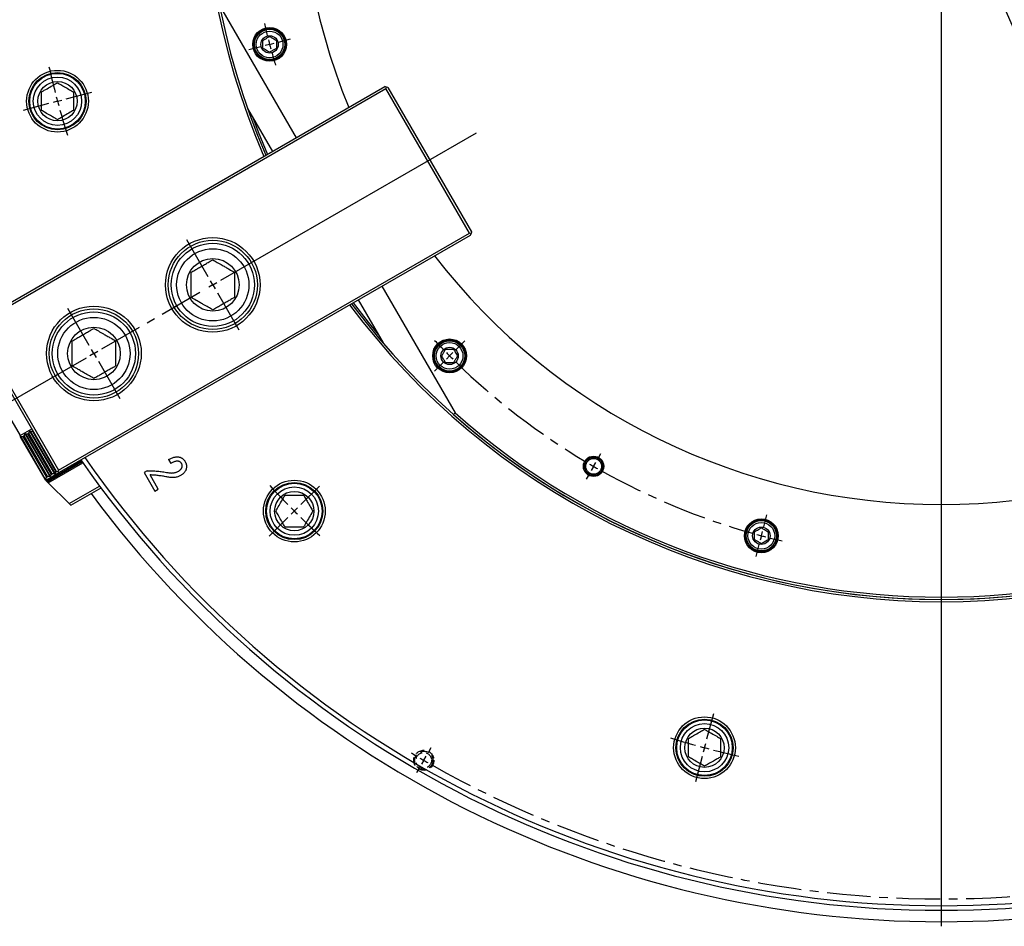
# Model space of a CAD drawing. Extents: x 0 to 841, y 0 to 594.
# Drawn here: x 509 to 652, y 211 to 343 of the extents above; entities that cross this region are included whole.
import ezdxf

# ---------------------------------------------------------------- set-up
doc = ezdxf.new("R2010")
doc.units = 0
doc.linetypes.add('CENTER', pattern=[10.16, 6.35, -1.27, 1.27, -1.27])
doc.linetypes.add('HIDDEN', pattern=[1.905, 1.27, -0.635])
doc.layers.get('0').update_dxf_attribs({"linetype": 'CONTINUOUS'})
doc.styles.add('SLDTEXTSTYLE0', font='TXT', dxfattribs={"width": 0.7, "bigfont": 'bigfont'})
doc.dimstyles.new('SLDDIMSTYLE0', dxfattribs={"dimtxt": 3.5, "dimasz": 2, "dimexe": 0, "dimexo": 0.0625, "dimgap": 0.875, "dimtad": 3, "dimdec": 3, "dimlfac": 3, "dimrnd": 1e-09, "dimzin": 12, "dimtxsty": 'SLDTEXTSTYLE0', "dimblk1": 'OPEN30', "dimblk2": 'OPEN30', "dimsah": 1, "dimcen": 0, "dimazin": 3, "dimtol": 1, "dimtp": 0.2, "dimtm": 0.2, "dimtfac": 1, "dimtdec": 1, "dimtmove": 0, "dimatfit": 3, "dimtolj": 1})

# ---------------------------------------------------------------- blocks, each defined once
blk = doc.blocks.new('_OPEN30')
at = {"color": 0, "linetype": 'BYBLOCK'}
for p, q in [((-1, 0.267949), (0, 0)), ((0, 0), (-1, -0.267949)), ((0, 0), (-1, 0))]:
    blk.add_line(p, q, dxfattribs=at)
blk = doc.blocks.new('_D')
at = {"color": 7, "linetype": 'CONTINUOUS'}
blk.add_line((589.48, 488.11), (696.74, 243.96), dxfattribs=at)
blk.add_arc((643.11, 366.03), 133.33, 107.6499, 114.1473, dxfattribs=at)
at = {"color": 7, "linetype": 'CONTINUOUS', "xscale": 2, "yscale": 2}
for p, rotation in [((589.48, 488.11, -39.34), 113.7175943180413), ((696.74, 243.96, -39.34), 293.7175943180413)]:
    blk.add_blockref('_OPEN30', p, dxfattribs=dict(at, rotation=rotation))
at = {"color": 7, "linetype": 'CONTINUOUS', "attachment_point": 1, "rotation": 293.7176, "style": 'SLDTEXTSTYLE0'}
for s, insert, char_height in [('%%c', (594.37, 488.19), 3.5), ('800', (595.93, 484.65), 3.5), ('±0.2', (598.84, 477.03), 3.15)]:
    blk.add_mtext(s, dxfattribs=dict(at, insert=insert, char_height=char_height))
blk = doc.blocks.new('_D_6')
at = {"color": 7, "linetype": 'CONTINUOUS'}
blk.add_line((552.33, 486.49), (733.89, 245.58), dxfattribs=at)
blk.add_arc((643.11, 366.03), 150.83, 121.1902, 127.3814, dxfattribs=at)
at = {"color": 7, "linetype": 'CONTINUOUS', "xscale": 2, "yscale": 2}
for p, rotation in [((552.33, 486.49, -39.34), 127.0015561578287), ((733.89, 245.58, -39.34), 307.0015561578286)]:
    blk.add_blockref('_OPEN30', p, dxfattribs=dict(at, rotation=rotation))
at = {"color": 7, "linetype": 'CONTINUOUS', "attachment_point": 1, "rotation": 307.0016, "style": 'SLDTEXTSTYLE0'}
for s, insert, char_height in [('%%c', (561.43, 481.92), 3.5), ('905', (563.76, 478.83), 3.5), ('±0.2', (568.35, 472.08), 3.15)]:
    blk.add_mtext(s, dxfattribs=dict(at, insert=insert, char_height=char_height))
blk = doc.blocks.new('SW_CENTERMARKSYMBOL_0')
at = {"color": 0, "linetype": 'CONTINUOUS'}
for p, q in [((-122.82, -123.76), (-121.08, -123.3)), ((-125.4, -124.45), (-127.13, -124.92)), ((-124.11, -124.11), (-124.75, -124.28)), ((-124.11, -124.11), (-123.46, -123.93)), ((-153.73, -132.04), (-150.03, -131.05)), ((-156.31, -132.73), (-160.01, -133.73)), ((-155.02, -132.39), (-155.66, -132.56)), ((-155.02, -132.39), (-154.37, -132.22)), ((-96.94, -168.59), (-95.66, -167.32)), ((-97.88, -169.53), (-97.41, -169.06)), ((-98.82, -170.48), (-100.1, -171.75)), ((-97.88, -169.53), (-98.35, -170.01)), ((-76.89, -185.64), (-76.56, -185.06)), ((-76.23, -184.48), (-75.82, -183.78)), ((-76.89, -185.64), (-77.23, -186.22)), ((-77.56, -186.79), (-77.97, -187.5)), ((-119.57, -191.22), (-116.85, -188.51)), ((-120.51, -192.16), (-120.98, -192.63)), ((-120.51, -192.16), (-120.04, -191.69)), ((-121.45, -193.1), (-124.16, -195.81)), ((-52.11, -194.47), (-51.64, -192.73)), ((-52.45, -195.76), (-52.28, -195.12)), ((-52.45, -195.76), (-52.63, -196.4)), ((-52.8, -197.05), (-53.26, -198.79)), ((-60.39, -225.38), (-59.4, -221.68)), ((-60.74, -226.67), (-60.91, -227.31)), ((-60.74, -226.67), (-60.56, -226.03)), ((-61.08, -227.96), (-62.07, -231.66))]:
    blk.add_line(p, q, dxfattribs=at)
for radius, start, end in [(101.33, 193.2284, 194.2461), (101.33, 194.6231, 195), (101.33, 195, 195.3769), (101.33, 195.7539, 196.7716), (133.33, 192.7798, 194.427), (133.33, 194.7135, 195), (133.33, 195, 195.2865), (133.33, 195.573, 197.2202), (101.33, 223.2284, 224.2461), (101.33, 224.6231, 225), (101.33, 225, 225.3769), (101.33, 239.6231, 240), (101.33, 240, 240.3769), (133.33, 222.7798, 224.427), (133.33, 224.7135, 225), (133.33, 225, 225.2865), (133.33, 225.573, 227.2202), (101.33, 254.6231, 255), (101.33, 255, 255.3769), (101.33, 255.7539, 256.7716), (133.33, 252.7798, 254.427), (133.33, 254.7135, 255), (133.33, 255, 255.2865), (133.33, 255.573, 257.2202)]:
    blk.add_arc((-26.23, -97.88), radius, start, end, dxfattribs=at)
at = {"color": 0, "linetype": 'CENTER'}
for start, end in [(225.7539, 239.2461), (240.7539, 254.2461)]:
    blk.add_arc((-26.23, -97.88), 101.33, start, end, dxfattribs=at)
blk = doc.blocks.new('SW_CENTERMARKSYMBOL_1')
at = {"color": 0, "linetype": 'CONTINUOUS'}
blk.add_line((0, -143.92), (0, -297.42), dxfattribs=at)
blk = doc.blocks.new('SW_CENTERMARKSYMBOL_2')
at = {"color": 0, "linetype": 'CONTINUOUS'}
for p, q in [((18.48, 10.67), (55.75, 32.19)), ((16.65, 11.15), (13.54, 16.55)), ((17.32, 10), (16.99, 10.58)), ((17.32, 10), (17.9, 10.33)), ((17.32, 10), (16.74, 9.67)), ((17.32, 10), (17.65, 9.42)), ((17.99, 8.85), (21.1, 3.45)), ((-0.67, 1.15), (-3.78, 6.55)), ((0, 0), (-0.58, -0.33)), ((0, 0), (-0.33, 0.58)), ((0, 0), (0.58, 0.33)), ((0, 0), (0.33, -0.58)), ((-1.15, -0.67), (-16.39, -9.46)), ((0.67, -1.15), (3.78, -6.55))]:
    blk.add_line(p, q, dxfattribs=at)
at = {"color": 0, "linetype": 'CENTER'}
blk.add_line((1.15, 0.67), (16.17, 9.33), dxfattribs=at)
blk = doc.blocks.new('SW_CENTERMARKSYMBOL_5')
at = {"color": 0, "linetype": 'CONTINUOUS'}
for p, q in [((0.67, -260.1), (1.07, -259.4)), ((0, -261.25), (0.33, -260.67)), ((-0.67, -262.41), (-1.07, -263.1)), ((0, -261.25), (-0.33, -261.83))]:
    blk.add_line(p, q, dxfattribs=at)
for start, end in [(239.1896, 239.4935), (239.7468, 240), (240, 240.2532)]:
    blk.add_arc((75.42, -130.63), 150.83, start, end, dxfattribs=at)
at = {"color": 0, "linetype": 'CENTER'}
blk.add_arc((75.42, -130.63), 150.83, 240.5065, 299.4935, dxfattribs=at)

msp = doc.modelspace()

# ---------------------------------------------------------------- linework, layer by layer
at = {"color": 7, "linetype": 'CONTINUOUS'}
for p, q in [((538.43635281, 344.67010071), (549.10466143, 326.19204814)), ((502.12037235, 299.0656562), (562.02046278, 333.64898953)), ((502.28703902, 298.77698106), (562.18712945, 333.36031439)), ((562.24813368, 333.5879853), (562.02046278, 333.64898953)), ((562.18712945, 333.36031439), (562.24813368, 333.5879853)), ((574.35379612, 312.28702957), (562.18712945, 333.36031439)), ((562.47580458, 333.52698106), (562.24813368, 333.5879853)), ((562.47580458, 333.52698106), (574.64247125, 312.45369624)), ((542.02162708, 330.46022351), (545.64055981, 324.19204814)), ((514.45370569, 277.70369624), (574.35379612, 312.28702957)), ((514.62037235, 277.4150211), (574.52046278, 311.99835443)), ((574.58146702, 312.22602534), (574.35379612, 312.28702957)), ((574.52046278, 311.99835443), (574.58146702, 312.22602534)), ((574.64247125, 312.45369624), (574.58146702, 312.22602534)), ((561.60466143, 304.54141305), (572.27297005, 286.06336048)), ((558.14055981, 302.54141305), (561.75949255, 296.27323768)), ((514.16503055, 277.53702957), (501.99836389, 298.61031439)), ((502.28703902, 298.77698106), (514.45370569, 277.70369624)), ((503.86317806, 291.4116115), (508.86317806, 282.75135746)), ((572.01136423, 285.84980839), (572.27297005, 286.06336048)), ((508.86317806, 282.75135746), (510.58169722, 283.74354496)), ((508.94816966, 282.6041477), (508.86317806, 282.75135746)), ((509.28682725, 282.61105126), (509.46026987, 282.7111884)), ((509.46026987, 282.7111884), (509.61798327, 282.98435603)), ((512.87693654, 276.79334814), (509.46026987, 282.7111884)), ((509.61798327, 282.98435603), (509.6588081, 283.00792626)), ((509.61798327, 282.98435603), (513.19236334, 276.79334814)), ((509.6588081, 283.00792626), (509.97423491, 283.00792626)), ((509.6588081, 283.00792626), (513.23318817, 276.81691837)), ((509.97423491, 283.00792626), (510.14767753, 283.1080634)), ((509.97423491, 283.00792626), (513.39090158, 277.090086)), ((510.14767753, 283.1080634), (510.30539094, 283.38123103)), ((513.5643442, 277.19022314), (510.14767753, 283.1080634)), ((510.30539094, 283.38123103), (510.34621577, 283.40480126)), ((510.30539094, 283.38123103), (513.87977101, 277.19022314)), ((510.34621577, 283.40480126), (510.66164257, 283.40480126)), ((510.34621577, 283.40480126), (513.92059584, 277.21379337)), ((510.66164257, 283.40480126), (510.74836389, 283.45486983)), ((510.66164257, 283.40480126), (514.07830924, 277.486961)), ((508.94816966, 282.6041477), (508.97140044, 282.61105126)), ((512.52818646, 276.4033767), (508.94816966, 282.6041477)), ((508.97140044, 282.61105126), (509.28682725, 282.61105126)), ((508.97140044, 282.61105126), (512.54578051, 276.42004337)), ((509.28682725, 282.61105126), (512.70349391, 276.693211)), ((512.73518653, 276.13415847), (517.83272044, 279.07722105)), ((512.83857781, 276.03076718), (517.91358981, 278.96082673)), ((512.97920346, 275.89014153), (518.02376648, 278.80262135)), ((530.48228659, 279.27095412), (530.8201397, 278.68677333)), ((512.60668407, 276.26741486), (514.60263044, 277.41977503)), ((512.61317806, 276.25616693), (514.62037235, 277.4150211)), ((513.39090158, 277.090086), (513.23318817, 276.81691837)), ((513.39090158, 277.090086), (513.5643442, 277.19022314)), ((513.87977101, 277.19022314), (513.5643442, 277.19022314)), ((513.92059584, 277.21379337), (513.87977101, 277.19022314)), ((514.07830924, 277.486961), (513.92059584, 277.21379337)), ((514.07830924, 277.486961), (514.16503055, 277.53702957)), ((514.39270145, 277.47602534), (514.16503055, 277.53702957)), ((514.45370569, 277.70369624), (514.39270145, 277.47602534)), ((514.39270145, 277.47602534), (514.62037235, 277.4150211)), ((527.36703236, 277.613327), (526.9421736, 277.36812926)), ((526.9421736, 277.36812926), (528.50601541, 274.65965469)), ((529.01110015, 274.95118011), (527.81448998, 277.02236655)), ((512.54578051, 276.42004337), (512.52818646, 276.4033767)), ((512.60668407, 276.26741486), (512.52818646, 276.4033767)), ((512.70349391, 276.693211), (512.54578051, 276.42004337)), ((512.61317806, 276.25616693), (512.60668407, 276.26741486)), ((512.61317806, 276.25616693), (512.73518653, 276.13415847)), ((512.70349391, 276.693211), (512.87693654, 276.79334814)), ((512.73518653, 276.13415847), (512.83857781, 276.03076718)), ((512.83857781, 276.03076718), (512.97920346, 275.89014153)), ((513.19236334, 276.79334814), (512.87693654, 276.79334814)), ((512.97920346, 275.89014153), (516.02941516, 272.83992983)), ((513.23318817, 276.81691837), (513.19236334, 276.79334814)), ((516.02941516, 272.83992983), (520.46579284, 275.40127368)), ((516.2734321, 272.5959129), (520.66548471, 275.13166566)), ((528.50601541, 274.65965469), (529.01110015, 274.95118011)), ((516.02941516, 272.83992983), (516.2734321, 272.5959129))]:
    msp.add_line(p, q, dxfattribs=at)
at = {"color": 7, "linetype": 'CONTINUOUS', "flags": 128}
for points in [[(542.77328378, 329.15831591), (543.56972576, 327.05949471), (544.91887651, 323.77538409)], [(557.41887651, 302.124749), (559.58842436, 299.31429486), (561.00783584, 297.57514528)]]:
    msp.add_lwpolyline(points, dxfattribs=at)
at = {"color": 7, "linetype": 'CONTINUOUS'}
for centre, radius in [((545.23141861, 339.80640069), 2.46666667), ((545.23141861, 339.80640069), 2.33333333), ((545.23141861, 339.80640069), 2.21166667), ((545.23141861, 339.80640069), 1.945), ((545.23141861, 339.80640069), 1.26666667), ((514.32179217, 331.52419125), 4.5), ((514.32179217, 331.52419125), 4.16666667), ((514.32179217, 331.52419125), 4.055), ((514.32179217, 331.52419125), 3.52166667), ((514.32179217, 331.52419125), 2.86666667), ((536.94921068, 304.74033865), 6.9), ((536.94921068, 304.74033865), 6.5), ((536.94921068, 304.74033865), 6.065), ((536.94921068, 304.74033865), 5.265), ((536.94921068, 304.74033865), 3.83333333), ((519.6287026, 294.74033865), 6.9), ((519.6287026, 294.74033865), 6.5), ((519.6287026, 294.74033865), 6.065), ((519.6287026, 294.74033865), 5.265), ((519.6287026, 294.74033865), 3.83333333), ((571.45841518, 294.3799101), 2.46666667), ((571.45841518, 294.3799101), 2.33333333), ((571.45841518, 294.3799101), 2.21166667), ((571.45841518, 294.3799101), 1.945), ((571.45841518, 294.3799101), 1.26666667), ((592.44523568, 278.27615634), 1.48333333), ((592.44523568, 278.27615634), 1.33333333), ((592.44523568, 278.27615634), 1.15), ((548.83099819, 271.7524931), 4.5), ((548.83099819, 271.7524931), 4.16666667), ((548.83099819, 271.7524931), 4.055), ((548.83099819, 271.7524931), 3.52166667), ((548.83099819, 271.7524931), 2.86666667), ((616.88490577, 268.15291353), 2.46666667), ((616.88490577, 268.15291353), 2.33333333), ((616.88490577, 268.15291353), 2.21166667), ((616.88490577, 268.15291353), 1.945), ((616.88490577, 268.15291353), 1.26666667), ((608.60269633, 237.24328709), 4.5), ((608.60269633, 237.24328709), 4.16666667), ((608.60269633, 237.24328709), 4.055), ((608.60269633, 237.24328709), 3.52166667), ((608.60269633, 237.24328709), 2.86666667)]:
    msp.add_circle(centre, radius, dxfattribs=at)
at = {"color": 7, "linetype": 'HIDDEN'}
for radius in [1.46666667, 1.33333333, 1.13333333, 1.13333333]:
    msp.add_circle((567.69523568, 235.40789886), radius, dxfattribs=at)
at = {"color": 7, "linetype": 'CONTINUOUS'}
for radius, start, end in [(154.16666667, 96.517894209, 203.482105791), (152.5, 94.7016501967, 205.2983498033), (151.83333333, 94.7223408751, 205.2776591249), (107.5, 96.6774053272, 203.3225946728), (107.16666667, 96.6982698525, 203.3017301475), (93.33333333, 97.696668939, 202.303331061), (93.33333333, 217.696668939, 322.303331061), (107.5, 216.6774053272, 323.3225946728), (107.16666667, 216.6982698525, 323.3017301475), (107.16666667, 228.4358957657, 311.5641042343), (106.83333333, 228.4648856569, 311.5351143431), (152.5, 214.7016501967, 325.2983498033), (151.83333333, 214.7223408751, 325.2776591249), (154.16666667, 216.517894209, 323.482105791)]:
    msp.add_arc((643.11190235, 366.03339726), radius, start, end, dxfattribs=at)
for points, knots in [([(544.23141861, 340.38375096), (544.28990063, 340.41751556), (544.45495277, 340.51280847), (544.76432953, 340.69142722), (545.04554814, 340.85378886), (545.194382, 340.93971813), (545.23141861, 340.96110123)], [0, 0, 0, 0, 0.18582911275, 0.52446031491, 0.88166414153, 1, 1, 1, 1]), ([(544.23141861, 339.22905042), (544.23141861, 339.39435936), (544.23141861, 339.67721355), (544.23141861, 340.08838529), (544.23141861, 340.29303404), (544.23141861, 340.38375096)], [0, 0, 0, 0, 0.4391279203, 0.7513760036, 1, 1, 1, 1]), ([(545.23141861, 340.96110123), (545.37458036, 340.87844676), (545.61953927, 340.73701966), (545.97562444, 340.53143379), (546.15285545, 340.42910942), (546.23141861, 340.38375096)], [0, 0, 0, 0, 0.4391279203, 0.7513760036, 1, 1, 1, 1]), ([(546.23141861, 340.38375096), (546.23141861, 340.21844202), (546.23141861, 339.93558783), (546.23141861, 339.52441609), (546.23141861, 339.31976734), (546.23141861, 339.22905042)], [0, 0, 0, 0, 0.4391279203, 0.7513760036, 1, 1, 1, 1]), ([(545.23141861, 338.65170015), (545.08825687, 338.73435462), (544.84329796, 338.87578172), (544.48721279, 339.08136758), (544.30998177, 339.18369196), (544.23141861, 339.22905042)], [0, 0, 0, 0, 0.4391279203, 0.7513760036, 1, 1, 1, 1]), ([(546.23141861, 339.22905042), (546.194382, 339.20766732), (546.04554814, 339.12173805), (545.76432953, 338.95937641), (545.45495277, 338.78075766), (545.28990063, 338.68546476), (545.23141861, 338.65170015)], [0, 0, 0, 0, 0.1183358585, 0.4755396851, 0.8141708872, 1, 1, 1, 1]), ([(511.98845884, 332.87134187), (512.12457593, 332.94992911), (512.50780499, 333.17118652), (513.22441162, 333.58491955), (513.88169002, 333.96439941), (514.23105969, 334.16610808), (514.32179217, 334.2184925)], [0, 0, 0, 0, 0.1853538978, 0.5218521864, 0.8758233937, 1, 1, 1, 1]), ([(511.98845884, 330.17704062), (511.98845884, 330.36160554), (511.98845884, 330.73704585), (511.98845884, 331.43375821), (511.98845884, 332.18109682), (511.98845884, 332.65934531), (511.98845884, 332.87134187)], [0, 0, 0, 0, 0.2164584563, 0.4403178519, 0.7519057718, 1, 1, 1, 1]), ([(514.32179217, 334.2184925), (514.48163008, 334.12621004), (514.80677093, 333.93848989), (515.41014153, 333.59013371), (516.05735575, 333.2164644), (516.4715311, 332.97734016), (516.65512551, 332.87134187)], [0, 0, 0, 0, 0.2164584563, 0.4403178519, 0.7519057718, 1, 1, 1, 1]), ([(516.65512551, 332.87134187), (516.65512551, 332.68677695), (516.65512551, 332.31133664), (516.65512551, 331.61462429), (516.65512551, 330.86728568), (516.65512551, 330.38903718), (516.65512551, 330.17704062)], [0, 0, 0, 0, 0.2164584563, 0.4403178519, 0.7519057718, 1, 1, 1, 1]), ([(514.32179217, 328.82988999), (514.16195426, 328.92217245), (513.83681342, 329.10989261), (513.23344282, 329.45824878), (512.5862286, 329.83191809), (512.17205325, 330.07104234), (511.98845884, 330.17704062)], [0, 0, 0, 0, 0.2164584563, 0.4403178519, 0.7519057718, 1, 1, 1, 1]), ([(516.65512551, 330.17704062), (516.56439302, 330.12465619), (516.21502335, 329.92294752), (515.55774495, 329.54346766), (514.84113833, 329.12973463), (514.45790926, 328.90847723), (514.32179217, 328.82988999)], [0, 0, 0, 0, 0.1241766063, 0.4781478136, 0.8146461022, 1, 1, 1, 1]), ([(533.78254401, 306.5686145), (533.96722847, 306.67524212), (534.32012933, 306.87898953), (534.87774087, 307.2009267), (535.44361022, 307.52763152), (536.01571503, 307.85793639), (536.52123998, 308.14980136), (536.82317162, 308.32412167), (536.94921068, 308.39689035)], [0, 0, 0, 0, 0.1845887916, 0.3527180583, 0.520514986, 0.6967325559, 0.8734033162, 1, 1, 1, 1]), ([(536.94921068, 308.39689035), (537.16603664, 308.27170583), (537.60710212, 308.01705655), (538.25554248, 307.64267934), (538.8483848, 307.30040166), (539.45725614, 306.94886963), (539.86647903, 306.71260469), (540.11587735, 306.5686145)], [0, 0, 0, 0, 0.2161894347, 0.4397706699, 0.5934256651, 0.7522158333, 1, 1, 1, 1]), ([(533.78254401, 302.9120628), (533.78254401, 303.16243185), (533.78254401, 303.6717304), (533.78254401, 304.42048483), (533.78254401, 305.10504018), (533.78254401, 305.80810424), (533.78254401, 306.28063413), (533.78254401, 306.5686145)], [0, 0, 0, 0, 0.2161894347, 0.4397706699, 0.5934256651, 0.7522158333, 1, 1, 1, 1]), ([(540.11587735, 306.5686145), (540.11587735, 306.31824545), (540.11587735, 305.8089469), (540.11587735, 305.06019247), (540.11587735, 304.37563712), (540.11587735, 303.67257306), (540.11587735, 303.20004316), (540.11587735, 302.9120628)], [0, 0, 0, 0, 0.2161894347, 0.4397706699, 0.5934256651, 0.7522158333, 1, 1, 1, 1]), ([(536.94921068, 301.08378694), (536.73238472, 301.20897147), (536.29131923, 301.46362075), (535.64287888, 301.83799796), (535.05003655, 302.18027564), (534.44116522, 302.53180766), (534.03194233, 302.76807261), (533.78254401, 302.9120628)], [0, 0, 0, 0, 0.2161894347, 0.4397706699, 0.5934256651, 0.7522158333, 1, 1, 1, 1]), ([(540.11587735, 302.9120628), (539.98983828, 302.83929411), (539.68790665, 302.6649738), (539.18238169, 302.37310883), (538.61027688, 302.04280396), (538.04440754, 301.71609915), (537.486796, 301.39416197), (537.13389514, 301.19041457), (536.94921068, 301.08378694)], [0, 0, 0, 0, 0.1265966838, 0.3032674441, 0.479485014, 0.6472819417, 0.8154112084, 1, 1, 1, 1]), ([(516.46203594, 296.5686145), (516.6467204, 296.67524212), (516.99962126, 296.87898953), (517.5572328, 297.2009267), (518.12310214, 297.52763152), (518.69520695, 297.85793639), (519.20073191, 298.14980136), (519.50266354, 298.32412167), (519.6287026, 298.39689035)], [0, 0, 0, 0, 0.1845887916, 0.3527180583, 0.520514986, 0.6967325559, 0.8734033162, 1, 1, 1, 1]), ([(519.6287026, 298.39689035), (519.84552856, 298.27170583), (520.28659405, 298.01705655), (520.9350344, 297.64267934), (521.52787673, 297.30040166), (522.13674806, 296.94886963), (522.54597096, 296.71260469), (522.79536927, 296.5686145)], [0, 0, 0, 0, 0.2161894347, 0.4397706699, 0.5934256651, 0.7522158333, 1, 1, 1, 1]), ([(516.46203594, 292.9120628), (516.46203594, 293.16243185), (516.46203594, 293.6717304), (516.46203594, 294.42048483), (516.46203594, 295.10504018), (516.46203594, 295.80810424), (516.46203594, 296.28063413), (516.46203594, 296.5686145)], [0, 0, 0, 0, 0.2161894347, 0.4397706699, 0.5934256651, 0.7522158333, 1, 1, 1, 1]), ([(522.79536927, 296.5686145), (522.79536927, 296.31824545), (522.79536927, 295.8089469), (522.79536927, 295.06019247), (522.79536927, 294.37563712), (522.79536927, 293.67257306), (522.79536927, 293.20004316), (522.79536927, 292.9120628)], [0, 0, 0, 0, 0.2161894347, 0.4397706699, 0.5934256651, 0.7522158333, 1, 1, 1, 1]), ([(570.30371465, 294.3799101), (570.33747925, 294.43839211), (570.43277215, 294.60344426), (570.61139091, 294.91282102), (570.77375255, 295.19403963), (570.85968181, 295.34287348), (570.88106492, 295.3799101)], [0, 0, 0, 0, 0.1858291128, 0.5244603149, 0.8816641415, 1, 1, 1, 1]), ([(570.88106492, 293.3799101), (570.79841045, 293.52307184), (570.65698335, 293.76803075), (570.45139748, 294.12411593), (570.34907311, 294.30134694), (570.30371465, 294.3799101)], [0, 0, 0, 0, 0.4391279203, 0.7513760036, 1, 1, 1, 1]), ([(570.88106492, 295.3799101), (571.04637386, 295.3799101), (571.32922804, 295.3799101), (571.74039978, 295.3799101), (571.94504853, 295.3799101), (572.03576545, 295.3799101)], [0, 0, 0, 0, 0.4391279203, 0.7513760036, 1, 1, 1, 1]), ([(572.03576545, 295.3799101), (572.11841992, 295.23674836), (572.25984702, 294.99178945), (572.46543289, 294.63570427), (572.56775726, 294.45847326), (572.61311572, 294.3799101)], [0, 0, 0, 0, 0.4391279203, 0.7513760036, 1, 1, 1, 1]), ([(572.61311572, 294.3799101), (572.59173262, 294.34287348), (572.50580336, 294.19403963), (572.34344171, 293.91282102), (572.16482296, 293.60344426), (572.06953006, 293.43839211), (572.03576545, 293.3799101)], [0, 0, 0, 0, 0.1183358585, 0.4755396851, 0.8141708872, 1, 1, 1, 1]), ([(519.6287026, 291.08378694), (519.41187664, 291.20897147), (518.97081116, 291.46362075), (518.32237081, 291.83799796), (517.72952848, 292.18027564), (517.12065715, 292.53180766), (516.71143425, 292.76807261), (516.46203594, 292.9120628)], [0, 0, 0, 0, 0.2161894347, 0.4397706699, 0.5934256651, 0.7522158333, 1, 1, 1, 1]), ([(522.79536927, 292.9120628), (522.66933021, 292.83929411), (522.36739857, 292.6649738), (521.86187362, 292.37310883), (521.28976881, 292.04280396), (520.72389946, 291.71609915), (520.16628793, 291.39416197), (519.81338706, 291.19041457), (519.6287026, 291.08378694)], [0, 0, 0, 0, 0.1265966838, 0.3032674441, 0.479485014, 0.6472819417, 0.8154112084, 1, 1, 1, 1]), ([(572.03576545, 293.3799101), (571.87045651, 293.3799101), (571.58760233, 293.3799101), (571.17643059, 293.3799101), (570.97178184, 293.3799101), (570.88106492, 293.3799101)], [0, 0, 0, 0, 0.4391279203, 0.7513760036, 1, 1, 1, 1]), ([(530.48228659, 279.27095412), (530.56129366, 279.31183253), (530.71389055, 279.39078645), (530.9427165, 279.48979495), (531.16255606, 279.5661411), (531.37332419, 279.62109064), (531.57490227, 279.65494905), (531.76738857, 279.66547845), (531.95069924, 279.65460152), (532.06708634, 279.62841396), (532.1240945, 279.61558689)], [0, 0, 0, 0, 0.15541980976, 0.30018301318, 0.4352740798, 0.56170982042, 0.68041381294, 0.79180692671, 0.89802388025, 1, 1, 1, 1]), ([(531.93991371, 279.01445695), (531.90690402, 279.02117354), (531.83728456, 279.03533925), (531.7244944, 279.03522693), (531.6013951, 279.01621184), (531.46626183, 278.98514128), (531.32073416, 278.93370797), (531.16305226, 278.86772437), (530.99383229, 278.78544813), (530.87966489, 278.72058961), (530.8201397, 278.68677333)], [0, 0, 0, 0, 0.0846136681, 0.178455388, 0.2818055765, 0.3976797285, 0.5268689854, 0.6696294659, 0.8277496859, 1, 1, 1, 1]), ([(532.39754083, 278.71163209), (532.37417005, 278.74571197), (532.32602802, 278.81591393), (532.22078962, 278.89985286), (532.0905979, 278.96824785), (531.99217396, 278.99843072), (531.93991371, 279.01445695)], [0, 0, 0, 0, 0.2194010044, 0.451949319, 0.7090010258, 1, 1, 1, 1]), ([(532.1240945, 279.61558689), (532.16546208, 279.60331084), (532.24759151, 279.5789385), (532.36501862, 279.52639538), (532.47481229, 279.45941637), (532.58058391, 279.38350833), (532.67808389, 279.29229282), (532.77097449, 279.19083188), (532.85738721, 279.07623492), (532.90751818, 278.992723), (532.93313405, 278.95005017)], [0, 0, 0, 0, 0.120187952, 0.2386160483, 0.3572672959, 0.4782185568, 0.6008170897, 0.7286399572, 0.8613407356, 1, 1, 1, 1]), ([(532.48341654, 278.19524791), (532.4922501, 278.237258), (532.50990003, 278.3211965), (532.4992995, 278.45243157), (532.46435401, 278.58517558), (532.42043592, 278.66829883), (532.39754083, 278.71163209)], [0, 0, 0, 0, 0.2385790918, 0.4766942202, 0.7271937025, 1, 1, 1, 1]), ([(532.93313405, 278.95005017), (532.95567738, 278.90821594), (533.00009517, 278.82578873), (533.05389905, 278.69753676), (533.09195952, 278.56739596), (533.11744098, 278.4361308), (533.12854451, 278.30357304), (533.12656095, 278.16950104), (533.1092799, 278.0344062), (533.08835288, 277.94537142), (533.07776682, 277.90033265)], [0, 0, 0, 0, 0.1308795027, 0.2578757121, 0.3823152495, 0.5038125793, 0.6256638972, 0.7481278362, 0.8725890044, 1, 1, 1, 1]), ([(527.36703236, 277.613327), (527.49207137, 277.61637355), (527.74251458, 277.62247554), (528.11936228, 277.61741335), (528.49798659, 277.60117915), (528.87868221, 277.57603472), (529.26099626, 277.5367525), (529.64524837, 277.48799111), (530.03180602, 277.43046502), (530.28884233, 277.38144093), (530.41787981, 277.35682983)], [0, 0, 0, 0, 0.1222929003, 0.2449429741, 0.3684284765, 0.4928315948, 0.6179424968, 0.7441592234, 0.8715626964, 1, 1, 1, 1]), ([(530.25064817, 276.72971119), (530.14186751, 276.75080555), (529.92652141, 276.79256471), (529.60598357, 276.84788141), (529.29181189, 276.89551807), (528.98395698, 276.93495202), (528.68258041, 276.96770445), (528.38765696, 276.99407353), (528.09902912, 277.01228036), (527.90867115, 277.01902807), (527.81448998, 277.02236655)], [0, 0, 0, 0, 0.1353166549, 0.2678776859, 0.3971999193, 0.5233427755, 0.6468765522, 0.7673934722, 0.8849160076, 1, 1, 1, 1]), ([(532.25742784, 276.93197107), (532.19151012, 276.89682046), (532.0582212, 276.82574416), (531.84164901, 276.74807579), (531.61162085, 276.68981301), (531.36701739, 276.65453951), (531.10765125, 276.63968838), (530.83423023, 276.64925338), (530.54602506, 276.67673783), (530.35100773, 276.71171255), (530.25064817, 276.72971119)], [0, 0, 0, 0, 0.1086403055, 0.2196761182, 0.3339221246, 0.4536621293, 0.5788928256, 0.7116530943, 0.8516112974, 1, 1, 1, 1]), ([(530.41787981, 277.35682983), (530.4892762, 277.34424947), (530.62916567, 277.31960032), (530.83795043, 277.30502943), (531.03897317, 277.30382551), (531.23246779, 277.32139059), (531.41898377, 277.35318072), (531.5975309, 277.40504151), (531.76982177, 277.4706335), (531.8772139, 277.52886396), (531.93087416, 277.55795977)], [0, 0, 0, 0, 0.1393472393, 0.2730279726, 0.4019768333, 0.5256087135, 0.6462586923, 0.7652707335, 0.8827136188, 1, 1, 1, 1]), ([(531.93087416, 277.55795977), (531.96701207, 277.57962859), (532.03759991, 277.62195409), (532.13452757, 277.6928691), (532.22003461, 277.76810415), (532.29490928, 277.84631187), (532.36019837, 277.92720703), (532.41203345, 278.01320629), (532.45543082, 278.10163513), (532.47408797, 278.16404365), (532.48341654, 278.19524791)], [0, 0, 0, 0, 0.145935166, 0.2850538512, 0.4154268852, 0.5400293754, 0.6598666144, 0.7746817857, 0.8873408928, 1, 1, 1, 1]), ([(533.07776682, 277.90033265), (533.06298379, 277.85212776), (533.03351179, 277.75602472), (532.97056881, 277.61805542), (532.89044878, 277.48747531), (532.79485881, 277.36269542), (532.68411537, 277.24408436), (532.55700419, 277.13259831), (532.41438415, 277.02727126), (532.3106866, 276.96430854), (532.25742784, 276.93197107)], [0, 0, 0, 0, 0.1159766516, 0.2312152847, 0.3479413894, 0.4679414318, 0.5924697357, 0.7208501539, 0.8566294313, 1, 1, 1, 1]), ([(546.13669693, 271.7524931), (546.21528417, 271.88861019), (546.43654157, 272.27183926), (546.8502746, 272.98844588), (547.22975446, 273.64572428), (547.43146313, 273.99509395), (547.48384756, 274.08582644)], [0, 0, 0, 0, 0.1853538978, 0.5218521864, 0.8758233937, 1, 1, 1, 1]), ([(547.48384756, 274.08582644), (547.66841248, 274.08582644), (548.04385279, 274.08582644), (548.74056515, 274.08582644), (549.48790376, 274.08582644), (549.96615225, 274.08582644), (550.17814882, 274.08582644)], [0, 0, 0, 0, 0.2164584563, 0.4403178519, 0.7519057718, 1, 1, 1, 1]), ([(550.17814882, 274.08582644), (550.27043128, 273.92598852), (550.45815143, 273.60084768), (550.80650761, 272.99747708), (551.18017691, 272.35026286), (551.41930116, 271.93608751), (551.52529944, 271.7524931)], [0, 0, 0, 0, 0.2164584563, 0.4403178519, 0.7519057718, 1, 1, 1, 1]), ([(547.48384756, 269.41915977), (547.3915651, 269.57899768), (547.20384494, 269.90413853), (546.85548876, 270.50750913), (546.48181946, 271.15472335), (546.24269521, 271.56889869), (546.13669693, 271.7524931)], [0, 0, 0, 0, 0.2164584563, 0.4403178519, 0.7519057718, 1, 1, 1, 1]), ([(551.52529944, 271.7524931), (551.47291502, 271.66176062), (551.27120635, 271.31239095), (550.89172649, 270.65511255), (550.47799346, 269.93850592), (550.25673605, 269.55527686), (550.17814882, 269.41915977)], [0, 0, 0, 0, 0.1241766063, 0.4781478136, 0.8146461022, 1, 1, 1, 1]), ([(550.17814882, 269.41915977), (549.99358389, 269.41915977), (549.61814358, 269.41915977), (548.92143123, 269.41915977), (548.17409262, 269.41915977), (547.69584412, 269.41915977), (547.48384756, 269.41915977)], [0, 0, 0, 0, 0.2164584563, 0.4403178519, 0.7519057718, 1, 1, 1, 1]), ([(615.88490577, 268.7302638), (616.02806752, 268.81291827), (616.27302643, 268.95434536), (616.6291116, 269.15993123), (616.80634261, 269.26225561), (616.88490577, 269.30761407)], [0, 0, 0, 0, 0.4391279203, 0.7513760036, 1, 1, 1, 1]), ([(615.88490577, 267.57556326), (615.88490577, 267.64309247), (615.88490577, 267.83367827), (615.88490577, 268.19091578), (615.88490577, 268.51563907), (615.88490577, 268.6874976), (615.88490577, 268.7302638)], [0, 0, 0, 0, 0.18582911275, 0.52446031491, 0.88166414153, 1, 1, 1, 1]), ([(616.88490577, 269.30761407), (617.02806752, 269.2249596), (617.27302643, 269.0835325), (617.6291116, 268.87794663), (617.80634261, 268.77562226), (617.88490577, 268.7302638)], [0, 0, 0, 0, 0.4391279203, 0.7513760036, 1, 1, 1, 1]), ([(617.88490577, 268.7302638), (617.88490577, 268.6874976), (617.88490577, 268.51563907), (617.88490577, 268.19091578), (617.88490577, 267.83367827), (617.88490577, 267.64309247), (617.88490577, 267.57556326)], [0, 0, 0, 0, 0.1183358585, 0.4755396851, 0.8141708872, 1, 1, 1, 1]), ([(616.88490577, 266.99821299), (616.74174403, 267.08086746), (616.49678512, 267.22229455), (616.14069995, 267.42788042), (615.96346894, 267.5302048), (615.88490577, 267.57556326)], [0, 0, 0, 0, 0.4391279203, 0.7513760036, 1, 1, 1, 1]), ([(617.88490577, 267.57556326), (617.74174403, 267.49290879), (617.49678512, 267.3514817), (617.14069995, 267.14589583), (616.96346894, 267.04357145), (616.88490577, 266.99821299)], [0, 0, 0, 0, 0.4391279203, 0.7513760036, 1, 1, 1, 1]), ([(606.269363, 238.59043772), (606.42920091, 238.68272018), (606.75434176, 238.87044033), (607.35771235, 239.21879651), (608.00492658, 239.59246582), (608.41910192, 239.83159006), (608.60269633, 239.93758834)], [0, 0, 0, 0, 0.2164584563, 0.4403178519, 0.7519057718, 1, 1, 1, 1]), ([(608.60269633, 239.93758834), (608.76253424, 239.84530588), (609.08767509, 239.65758573), (609.69104569, 239.30922955), (610.33825991, 238.93556025), (610.75243526, 238.696436), (610.93602966, 238.59043772)], [0, 0, 0, 0, 0.2164584563, 0.4403178519, 0.7519057718, 1, 1, 1, 1]), ([(606.269363, 235.89613646), (606.269363, 236.05331094), (606.269363, 236.49582574), (606.269363, 237.3232918), (606.269363, 238.08225152), (606.269363, 238.48566887), (606.269363, 238.59043772)], [0, 0, 0, 0, 0.1853538978, 0.5218521864, 0.8758233937, 1, 1, 1, 1]), ([(610.93602966, 238.59043772), (610.93602966, 238.48566887), (610.93602966, 238.08225152), (610.93602966, 237.3232918), (610.93602966, 236.49582574), (610.93602966, 236.05331094), (610.93602966, 235.89613646)], [0, 0, 0, 0, 0.1241766063, 0.4781478136, 0.8146461022, 1, 1, 1, 1]), ([(608.60269633, 234.54898583), (608.44285842, 234.64126829), (608.11771757, 234.82898845), (607.51434697, 235.17734463), (606.86713275, 235.55101393), (606.45295741, 235.79013818), (606.269363, 235.89613646)], [0, 0, 0, 0, 0.2164584563, 0.4403178519, 0.7519057718, 1, 1, 1, 1]), ([(610.93602966, 235.89613646), (610.77619175, 235.803854), (610.45105091, 235.61613384), (609.84768031, 235.26777767), (609.20046609, 234.89410836), (608.78629074, 234.65498411), (608.60269633, 234.54898583)], [0, 0, 0, 0, 0.2164584563, 0.4403178519, 0.7519057718, 1, 1, 1, 1])]:
    msp.add_open_spline(points, degree=3, knots=knots, dxfattribs=at)

# ---------------------------------------------------------------- block references
for name, p in [('SW_CENTERMARKSYMBOL_1', (643.11190235, 508.61951448)), ('SW_CENTERMARKSYMBOL_0', (669.33889892, 463.91388099)), ('SW_CENTERMARKSYMBOL_5', (567.69523568, 496.65889566)), ('SW_CENTERMARKSYMBOL_2', (519.6287026, 294.74033865))]:
    msp.add_blockref(name, p, dxfattribs=at)

# ---------------------------------------------------------------- dimensions: what is measured, and where the dimension line sits
for p1, p2, picture, middle in [((552.33486466, 486.49178789), (733.88894003, 245.57500663), '_D_6', (564.19362605, 470.75559252)), ((589.48137724, 488.10528), (696.74242745, 243.96151452), '_D', (594.49295396, 476.69814113))]:
    dim = msp.add_diameter_dim_2p(p1=p1, p2=p2, dimstyle='SLDDIMSTYLE0', dxfattribs=at)
    dim.commit()
    dim.dimension.update_dxf_attribs({"geometry": picture, "text_midpoint": middle, "dimtype": 163})

doc.saveas('drawing.dxf')
